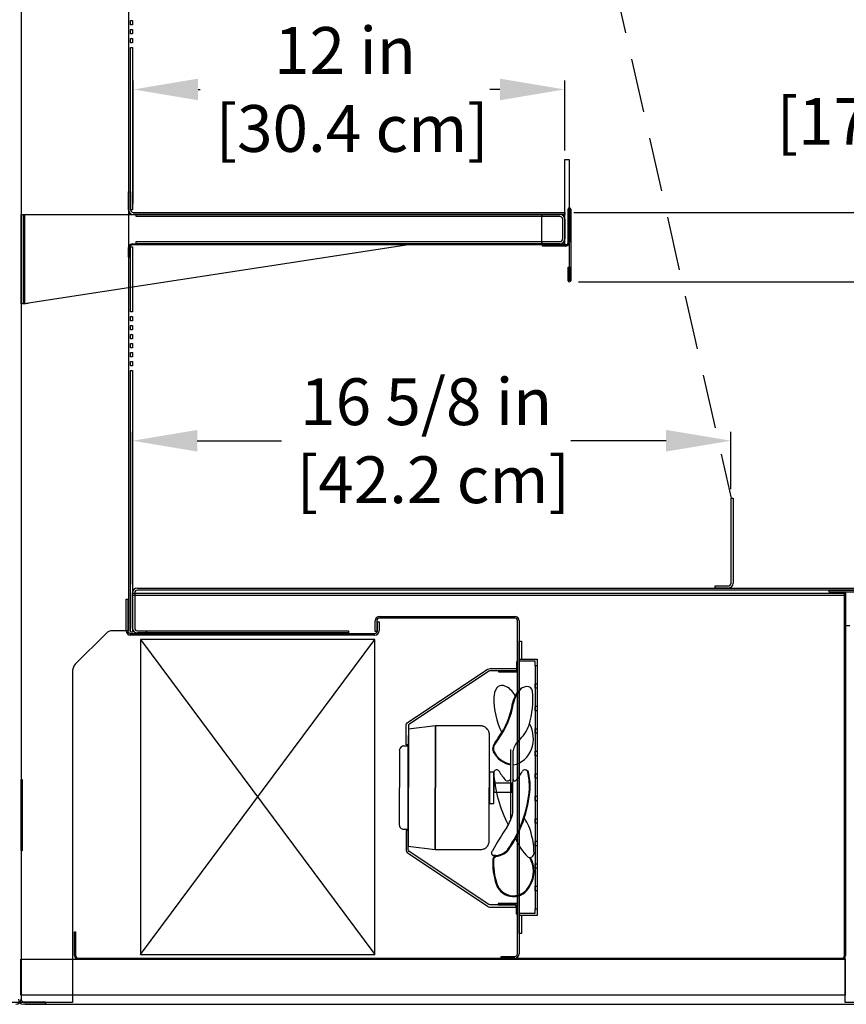
# Model space of a CAD drawing. Units: inches. Extents: x 68 to 210, y 30 to 225.
# Drawn here: x 143 to 165, y 160 to 188 of the extents above; entities that cross this region are included whole.
import ezdxf

# ---------------------------------------------------------------- set-up
doc = ezdxf.new("R2010")
doc.units = ezdxf.units.IN
doc.header["$LTSCALE"] = 6
doc.header["$MEASUREMENT"] = 0
doc.linetypes.add('HIDDEN', pattern=[0.375, 0.25, -0.125])
doc.layers.add('DIMS-END', color=7, linetype='Continuous')
doc.layers.add('END VIEW', color=7, linetype='Continuous')
doc.styles.get("Standard").update_dxf_attribs({"font": 'arial.ttf'})
doc.dimstyles.get("Standard").update_dxf_attribs({"dimtxt": 1.3, "dimasz": 1.8, "dimexe": 0.25, "dimexo": 0.25, "dimgap": 0.09, "dimtad": 0, "dimtih": 1, "dimtoh": 1, "dimdec": 4, "dimzin": 0, "dimdsep": 46, "dimlunit": 5, "dimtxsty": 'Standard', "dimcen": 1, "dimadec": 0, "dimazin": 0, "dimtfac": 1, "dimtdec": 4, "dimtofl": 0, "dimtmove": 0, "dimatfit": 3, "dimfxl": 1, "dimfrac": 2, "dimtolj": 1, "dimtzin": 0, "dimarcsym": 0})

# ---------------------------------------------------------------- blocks, each defined once
blk = doc.blocks.new('*D8')
at = {"layer": 'DIMS-END', "color": 0, "lineweight": -2, "transparency": 16777216}
for p, q in [((158.06, 180.302), (174.691, 180.302)), ((174.441, 178.502), (174.441, 177.974)), ((174.441, 173.602), (174.441, 173.939)), ((165.981, 171.802), (174.691, 171.802))]:
    blk.add_line(p, q, dxfattribs=at)
at = {"layer": 'DIMS-END', "color": 0, "transparency": 16777216}
for points in [[(174.141, 178.502), (174.741, 178.502), (174.441, 180.302)], [(174.141, 173.602), (174.741, 173.602), (174.441, 171.802)]]:
    blk.add_solid(points, dxfattribs=at)
at = {"layer": 'DIMS-END', "color": 0, "transparency": 16777216, "insert": (174.441, 175.956), "char_height": 1.3, "attachment_point": 5}
blk.add_mtext('\\A1;8 1/2 in\\P [21.6 cm]', dxfattribs=at)
blk = doc.blocks.new('*D11')
at = {"layer": 'DIMS-END', "color": 0, "lineweight": -2, "transparency": 16777216}
for p, q in [((167.155, 191.036), (167.155, 192.836)), ((156.059, 189.236), (167.405, 189.236)), ((157.932, 182.236), (167.405, 182.236)), ((167.155, 180.436), (167.155, 178.636))]:
    blk.add_line(p, q, dxfattribs=at)
at = {"layer": 'DIMS-END', "color": 0, "transparency": 16777216}
for points in [[(166.855, 191.036), (167.455, 191.036), (167.155, 189.236)], [(166.855, 180.436), (167.455, 180.436), (167.155, 182.236)]]:
    blk.add_solid(points, dxfattribs=at)
at = {"layer": 'DIMS-END', "color": 0, "transparency": 16777216, "insert": (167.155, 185.849), "char_height": 1.3, "attachment_point": 5}
blk.add_mtext('\\A1;7 in\\P [17.8 cm]', dxfattribs=at)
blk = doc.blocks.new('*D13')
at = {"layer": 'DIMS-END', "color": 0, "lineweight": -2, "transparency": 16777216}
for p, q in [((145.703, 182.486), (145.703, 185.9)), ((157.68, 183.956), (157.68, 185.9)), ((147.503, 185.65), (147.563, 185.65)), ((155.88, 185.65), (155.599, 185.65))]:
    blk.add_line(p, q, dxfattribs=at)
at = {"layer": 'DIMS-END', "color": 0, "transparency": 16777216}
for points in [[(147.503, 185.95), (147.503, 185.35), (145.703, 185.65)], [(155.88, 185.95), (155.88, 185.35), (157.68, 185.65)]]:
    blk.add_solid(points, dxfattribs=at)
at = {"layer": 'DIMS-END', "color": 0, "transparency": 16777216, "insert": (151.581, 185.65), "char_height": 1.3, "attachment_point": 5}
blk.add_mtext('\\A1;12 in\\P [30.4 cm]', dxfattribs=at)
blk = doc.blocks.new('*D16')
at = {"layer": 'DIMS-END', "color": 0, "lineweight": -2, "transparency": 16777216}
for p, q in [((145.681, 171.913), (145.681, 176.143)), ((162.295, 174.552), (162.295, 176.143)), ((147.481, 175.893), (149.817, 175.893)), ((160.495, 175.893), (157.853, 175.893))]:
    blk.add_line(p, q, dxfattribs=at)
at = {"layer": 'DIMS-END', "color": 0, "transparency": 16777216}
for points in [[(147.481, 176.193), (147.481, 175.593), (145.681, 175.893)], [(160.495, 176.193), (160.495, 175.593), (162.295, 175.893)]]:
    blk.add_solid(points, dxfattribs=at)
at = {"layer": 'DIMS-END', "color": 0, "transparency": 16777216, "insert": (153.835, 175.893), "char_height": 1.3, "attachment_point": 5}
blk.add_mtext('\\A1;16 5/8 in\\P [42.2 cm]', dxfattribs=at)
blk = doc.blocks.new('6 IN FAN-flat-2-flat-1')
at = {"layer": 'END VIEW'}
for p, q in [((0, 0), (-0.007, -0.03)), ((-0.007, -0.03), (0.236, -0.087)), ((0.274, -0.064), (0, 0)), ((0.236, -0.087), (0.123, -0.574)), ((0.154, -0.581), (0.274, -0.064)), ((0.814, -0.15), (0.746, -0.065)), ((0.904, -0.279), (0.838, -0.303)), ((3.049, -0.395), (2.992, -0.434)), ((0.123, -0.574), (0.154, -0.581)), ((4.232, -1.173), (2.332, -0.733)), ((4.059, -1.072), (2.373, -0.68)), ((3.252, -0.915), (3.139, -1.402)), ((3.496, -0.972), (3.252, -0.915)), ((3.383, -1.459), (3.496, -0.972)), ((4.663, -1.884), (1.802, -1.22)), ((2.835, -1.332), (2.807, -1.453)), ((3.687, -1.529), (2.835, -1.332)), ((1.502, -1.407), (1.219, -2.625)), ((2.807, -1.453), (3.659, -1.651)), ((3.139, -1.402), (3.383, -1.459)), ((3.659, -1.651), (3.687, -1.529)), ((6.545, -1.519), (6.425, -2.037)), ((6.455, -2.044), (6.568, -1.557)), ((6.819, -1.583), (6.545, -1.519)), ((6.568, -1.557), (6.812, -1.613)), ((6.812, -1.613), (6.819, -1.583)), ((5.108, -1.802), (5.079, -1.89)), ((4.568, -3.402), (4.85, -2.184)), ((6.425, -2.037), (6.455, -2.044)), ((1.219, -2.625), (1.141, -3.377)), ((1.219, -2.625), (4.568, -3.402)), ((4.568, -3.402), (1.219, -2.625)), ((1.141, -3.377), (4.307, -4.111)), ((1.598, -3.483), (1.569, -3.604)), ((3.85, -4.005), (1.598, -3.483)), ((4.307, -4.111), (4.568, -3.402)), ((1.663, -3.754), (3.672, -4.221)), ((3.822, -4.127), (3.85, -4.005))]:
    blk.add_line(p, q, dxfattribs=at)
for points in [[(0.015, -0.857, -0.148069), (0.01, -0.785), (0.176, -0.073), (0.236, -0.087), (0.071, -0.799, 0.148069), (0.074, -0.835), (1.008, -3.317, 0.250765), (1.052, -3.356), (1.567, -3.476), (1.553, -3.536), (1.038, -3.417, -0.250765), (0.949, -3.339)], [(6.428, -2.346, 0.148069), (6.464, -2.283), (6.629, -1.571), (6.568, -1.557), (6.403, -2.269, -0.148069), (6.385, -2.3), (4.453, -4.117, -0.250765), (4.396, -4.132), (3.881, -4.013), (3.867, -4.073), (4.382, -4.193, 0.250765), (4.496, -4.162)]]:
    blk.add_lwpolyline(points, format="xyb", close=True, dxfattribs=at)
at = {"layer": 'END VIEW', "extrusion": (1.1929e-16, -2.76872e-17, -1)}
blk.add_lwpolyline([(-3.367, -0.973), (-3.381, -0.914)], dxfattribs=at)
at = {"layer": 'END VIEW'}
for points in [[(1.802, -1.22, 0.086612), (1.71, -1.216, 0.045286), (1.669, -1.226, 0.052009), (1.618, -1.249, 0.09911), (1.542, -1.318, 0.086612), (1.503, -1.402, 0.006809), (1.502, -1.407)], [(4.85, -2.184, 0.086612), (4.854, -2.093, 0.045286), (4.845, -2.052, 0.052009), (4.822, -2.001, 0.09911), (4.752, -1.925, 0.086612), (4.669, -1.886, 0.006809), (4.663, -1.884)], [(1.569, -3.604, 0.086612), (1.567, -3.65, 0.045286), (1.572, -3.671, 0.052009), (1.584, -3.696, 0.09911), (1.619, -3.734, 0.086612), (1.66, -3.754, 0.006809), (1.663, -3.754)], [(3.672, -4.221, 0.086612), (3.718, -4.223, 0.045286), (3.738, -4.218, 0.052009), (3.764, -4.207, 0.09911), (3.802, -4.172, 0.086612), (3.821, -4.13, 0.006809), (3.822, -4.127)]]:
    blk.add_lwpolyline(points, format="xyb", dxfattribs=at)
for centre, radius, start, end in [((1.079, 0.049), 0.354, 173.4267, 216.8946), ((0.873, 0.072), 0.147, 83.7925, 173.4267), ((0.587, -2.142), 2.379, 59.7458, 82.7163), ((1.375, 0.271), 0.724, 216.8946, 246.7325), ((1.375, 0.271), 0.701, 216.8946, 246.7325), ((1.988, -0.88), 0.848, 56.6429, 106.0991), ((1.171, -1.016), 1.115, 29.4996, 56.4915), ((2.074, -0.75), 0.692, 359.3784, 56.6429), ((0.702, -0.613), 0.165, 151.3202, 221.7268), ((0.985, -0.769), 0.489, 107.552, 151.3202), ((0.282, -2.424), 2.184, 40.6915, 68.3201), ((0.282, -2.423), 2.206, 40.6236, 68.302), ((2.587, -0.215), 0.512, 209.4996, 245.2785), ((3.049, -0.498), 0.0802, 90.0042, 226.797), ((3.049, -2.238), 1.843, 75.399, 90.0042), ((3.049, -2.238), 1.821, 75.399, 90.0042), ((2.488, -3.736), 3.416, 41.9826, 72.6281), ((2.488, -3.736), 3.439, 41.9826, 72.6281), ((0.927, -0.412), 0.467, 221.7268, 256.9245), ((1.838, -1.787), 1.689, 36.2157, 46.797), ((3.164, -0.815), 0.0442, 246.8946, 36.2157), ((4.75, -2.028), 1.322, 88.6233, 111.2515), ((4.864, -2.517), 1.812, 76.5817, 92.6052), ((5.257, -0.868), 0.117, 322.2658, 76.5817), ((1.328, 1.302), 2.228, 256.861, 282.7126), ((2.559, -0.567), 0.757, 214.9097, 235.2292), ((2.559, -0.567), 0.734, 214.9097, 235.2292), ((2.15, -0.596), 0.616, 281.9844, 338.3221), ((2.15, -0.596), 0.638, 281.9844, 338.6279), ((2.353, 0.431), 1.689, 287.069, 297.6503), ((3.077, -0.999), 0.0885, 311.627, 53.1736), ((3.516, -2.192), 1.245, 43.7132, 64.1171), ((4.6, 0.172), 1.341, 276.9959, 303.9693), ((5.6, -1.601), 0.735, 45.2395, 108.3732), ((5.6, -1.601), 0.757, 45.2395, 107.3992), ((5.837, -1.47), 0.481, 275.2232, 53.9219), ((5.837, -1.47), 0.503, 275.2232, 53.9219), ((2.241, -1.025), 0.199, 235.2292, 281.9844), ((2.241, -1.025), 0.177, 235.2292, 281.9844), ((2.872, -1.26), 0.0802, 107.069, 243.8617), ((3.453, 2.16), 3.55, 259.9637, 284.6458), ((10.562, 4.398), 8.403, 222.9892, 228.2027), ((4.602, -1.733), 0.511, 352.2051, 32.9788), ((4.602, -1.733), 0.533, 351.353, 33.3051), ((5.837, -1.47), 0.481, 275.2232, 343.4265), ((5.031, -1.823), 0.0817, 211.6731, 327.2504), ((5.003, -1.781), 0.13, 318.5013, 345.9008), ((5.241, -1.806), 0.115, 187.5434, 239.6596), ((5.241, -1.806), 0.0929, 189.7017, 239.6596), ((5.709, -0.067), 1.912, 254.0316, 275.2232), ((5.709, -0.067), 1.889, 254.0316, 275.2232)]:
    blk.add_arc(centre, radius, start, end, dxfattribs=at)
blk = doc.blocks.new('6 IN FAN-flat-1-flat-1')
at = {"layer": 'END VIEW'}
for p, q in [((0, 0), (-0.007, -0.03)), ((-0.007, -0.03), (0.236, -0.087)), ((0.274, -0.064), (0, 0)), ((0.236, -0.087), (0.123, -0.574)), ((0.154, -0.581), (0.274, -0.064)), ((0.814, -0.15), (0.746, -0.065)), ((0.904, -0.279), (0.838, -0.303)), ((3.049, -0.395), (2.992, -0.434)), ((0.123, -0.574), (0.154, -0.581)), ((4.232, -1.173), (2.332, -0.733)), ((4.059, -1.072), (2.373, -0.68)), ((3.252, -0.915), (3.139, -1.402)), ((3.496, -0.972), (3.252, -0.915)), ((3.383, -1.459), (3.496, -0.972)), ((4.663, -1.884), (1.802, -1.22)), ((2.835, -1.332), (2.807, -1.453)), ((3.687, -1.529), (2.835, -1.332)), ((1.502, -1.407), (1.219, -2.625)), ((2.807, -1.453), (3.659, -1.651)), ((3.139, -1.402), (3.383, -1.459)), ((3.659, -1.651), (3.687, -1.529)), ((6.545, -1.519), (6.425, -2.037)), ((6.455, -2.044), (6.568, -1.557)), ((6.819, -1.583), (6.545, -1.519)), ((6.568, -1.557), (6.812, -1.613)), ((6.812, -1.613), (6.819, -1.583)), ((5.108, -1.802), (5.079, -1.89)), ((4.568, -3.402), (4.85, -2.184)), ((6.425, -2.037), (6.455, -2.044)), ((1.219, -2.625), (1.141, -3.377)), ((1.219, -2.625), (4.568, -3.402)), ((4.568, -3.402), (1.219, -2.625)), ((1.141, -3.377), (4.307, -4.111)), ((1.598, -3.483), (1.569, -3.604)), ((3.85, -4.005), (1.598, -3.483)), ((4.307, -4.111), (4.568, -3.402)), ((1.663, -3.754), (3.672, -4.221)), ((3.822, -4.127), (3.85, -4.005))]:
    blk.add_line(p, q, dxfattribs=at)
for points in [[(0.015, -0.857, -0.148069), (0.01, -0.785), (0.176, -0.073), (0.236, -0.087), (0.071, -0.799, 0.148069), (0.074, -0.835), (1.008, -3.317, 0.250765), (1.052, -3.356), (1.567, -3.476), (1.553, -3.536), (1.038, -3.417, -0.250765), (0.949, -3.339)], [(6.428, -2.346, 0.148069), (6.464, -2.283), (6.629, -1.571), (6.568, -1.557), (6.403, -2.269, -0.148069), (6.385, -2.3), (4.453, -4.117, -0.250765), (4.396, -4.132), (3.881, -4.013), (3.867, -4.073), (4.382, -4.193, 0.250765), (4.496, -4.162)]]:
    blk.add_lwpolyline(points, format="xyb", close=True, dxfattribs=at)
at = {"layer": 'END VIEW', "extrusion": (1.1929e-16, -2.76872e-17, -1)}
blk.add_lwpolyline([(-3.367, -0.973), (-3.381, -0.914)], dxfattribs=at)
at = {"layer": 'END VIEW'}
for points in [[(1.802, -1.22, 0.086612), (1.71, -1.216, 0.045286), (1.669, -1.226, 0.052009), (1.618, -1.249, 0.09911), (1.542, -1.318, 0.086612), (1.503, -1.402, 0.006809), (1.502, -1.407)], [(4.85, -2.184, 0.086612), (4.854, -2.093, 0.045286), (4.845, -2.052, 0.052009), (4.822, -2.001, 0.09911), (4.752, -1.925, 0.086612), (4.669, -1.886, 0.006809), (4.663, -1.884)], [(1.569, -3.604, 0.086612), (1.567, -3.65, 0.045286), (1.572, -3.671, 0.052009), (1.584, -3.696, 0.09911), (1.619, -3.734, 0.086612), (1.66, -3.754, 0.006809), (1.663, -3.754)], [(3.672, -4.221, 0.086612), (3.718, -4.223, 0.045286), (3.738, -4.218, 0.052009), (3.764, -4.207, 0.09911), (3.802, -4.172, 0.086612), (3.821, -4.13, 0.006809), (3.822, -4.127)]]:
    blk.add_lwpolyline(points, format="xyb", dxfattribs=at)
for centre, radius, start, end in [((1.079, 0.049), 0.354, 173.4267, 216.8946), ((0.873, 0.072), 0.147, 83.7925, 173.4267), ((0.587, -2.142), 2.379, 59.7458, 82.7163), ((1.375, 0.271), 0.724, 216.8946, 246.7325), ((1.375, 0.271), 0.701, 216.8946, 246.7325), ((1.988, -0.88), 0.848, 56.6429, 106.0991), ((1.171, -1.016), 1.115, 29.4996, 56.4915), ((2.074, -0.75), 0.692, 359.3784, 56.6429), ((0.702, -0.613), 0.165, 151.3202, 221.7268), ((0.985, -0.769), 0.489, 107.552, 151.3202), ((0.282, -2.424), 2.184, 40.6915, 68.3201), ((0.282, -2.423), 2.206, 40.6236, 68.302), ((2.587, -0.215), 0.512, 209.4996, 245.2785), ((3.049, -0.498), 0.0802, 90.0042, 226.797), ((3.049, -2.238), 1.843, 75.399, 90.0042), ((3.049, -2.238), 1.821, 75.399, 90.0042), ((2.488, -3.736), 3.416, 41.9826, 72.6281), ((2.488, -3.736), 3.439, 41.9826, 72.6281), ((0.927, -0.412), 0.467, 221.7268, 256.9245), ((1.838, -1.787), 1.689, 36.2157, 46.797), ((3.164, -0.815), 0.0442, 246.8946, 36.2157), ((4.75, -2.028), 1.322, 88.6233, 111.2515), ((4.864, -2.517), 1.812, 76.5817, 92.6052), ((5.257, -0.868), 0.117, 322.2658, 76.5817), ((1.328, 1.302), 2.228, 256.861, 282.7126), ((2.559, -0.567), 0.757, 214.9097, 235.2292), ((2.559, -0.567), 0.734, 214.9097, 235.2292), ((2.15, -0.596), 0.616, 281.9844, 338.3221), ((2.15, -0.596), 0.638, 281.9844, 338.6279), ((2.353, 0.431), 1.689, 287.069, 297.6503), ((3.077, -0.999), 0.0885, 311.627, 53.1736), ((3.516, -2.192), 1.245, 43.7132, 64.1171), ((4.6, 0.172), 1.341, 276.9959, 303.9693), ((5.6, -1.601), 0.735, 45.2395, 108.3732), ((5.6, -1.601), 0.757, 45.2395, 107.3992), ((5.837, -1.47), 0.481, 275.2232, 53.9219), ((5.837, -1.47), 0.503, 275.2232, 53.9219), ((2.241, -1.025), 0.199, 235.2292, 281.9844), ((2.241, -1.025), 0.177, 235.2292, 281.9844), ((2.872, -1.26), 0.0802, 107.069, 243.8617), ((3.453, 2.16), 3.55, 259.9637, 284.6458), ((10.562, 4.398), 8.403, 222.9892, 228.2027), ((4.602, -1.733), 0.511, 352.2051, 32.9788), ((4.602, -1.733), 0.533, 351.353, 33.3051), ((5.837, -1.47), 0.481, 275.2232, 343.4265), ((5.031, -1.823), 0.0817, 211.6731, 327.2504), ((5.003, -1.781), 0.13, 318.5013, 345.9008), ((5.241, -1.806), 0.115, 187.5434, 239.6596), ((5.241, -1.806), 0.0929, 189.7017, 239.6596), ((5.709, -0.067), 1.912, 254.0316, 275.2232), ((5.709, -0.067), 1.889, 254.0316, 275.2232)]:
    blk.add_arc(centre, radius, start, end, dxfattribs=at)
blk = doc.blocks.new('*D49')
at = {"layer": 'DIMS-END', "color": 0, "lineweight": -2, "transparency": 16777216}
for p, q in [((166.766, 171.744), (185.928, 171.744)), ((185.678, 169.944), (185.678, 160.388)), ((185.678, 146.368), (185.678, 156.353)), ((155.429, 144.568), (185.928, 144.568))]:
    blk.add_line(p, q, dxfattribs=at)
at = {"layer": 'DIMS-END', "color": 0, "transparency": 16777216}
for points in [[(185.378, 169.944), (185.978, 169.944), (185.678, 171.744)], [(185.378, 146.368), (185.978, 146.368), (185.678, 144.568)]]:
    blk.add_solid(points, dxfattribs=at)
at = {"layer": 'DIMS-END', "color": 0, "transparency": 16777216, "insert": (185.678, 158.371), "char_height": 1.3, "attachment_point": 5}
blk.add_mtext('\\A1;27 3/16 in\\P [69.0 cm]', dxfattribs=at)

msp = doc.modelspace()

# ---------------------------------------------------------------- linework, layer by layer
at = {"layer": 'END VIEW'}
for p, q in [((142.58758, 210.95952), (142.58758, 160.38602)), ((142.58758, 210.95952), (142.58758, 160.38602)), ((145.57403, 211.11552), (145.57403, 170.61402)), ((145.62319, 187.44202), (145.62319, 187.56702)), ((145.62319, 187.56702), (145.68218, 187.56702)), ((145.68218, 187.44202), (145.62319, 187.44202)), ((145.68218, 187.56702), (145.68218, 187.44202)), ((145.62319, 187.19202), (145.62319, 187.31702)), ((145.62319, 187.31702), (145.68218, 187.31702)), ((145.68218, 187.19202), (145.62319, 187.19202)), ((145.62319, 186.94202), (145.62319, 187.06702)), ((145.62319, 187.06702), (145.68218, 187.06702)), ((145.68218, 187.31702), (145.68218, 187.19202)), ((145.68218, 187.06702), (145.68218, 186.94202)), ((145.68218, 186.94202), (145.62319, 186.94202)), ((145.62319, 182.30352), (145.62319, 186.81702)), ((145.62319, 186.81702), (145.68218, 186.81702)), ((145.68218, 186.81702), (145.68218, 182.30352)), ((157.68208, 181.33002), (157.68208, 183.70602)), ((157.68208, 183.70602), (157.80708, 183.70602)), ((157.80708, 183.70602), (157.80708, 181.33002)), ((145.57009, 182.80202), (145.62908, 182.80202)), ((145.57009, 182.31001), (145.57009, 182.80202)), ((145.62908, 182.80202), (145.62908, 182.31001)), ((142.58758, 179.69117), (142.58758, 182.17702)), ((142.58758, 182.17702), (142.69058, 182.17702)), ((142.66045, 179.69285), (142.66045, 182.17702)), ((142.66045, 182.17702), (157.03258, 182.17702)), ((142.69058, 179.69117), (142.69058, 182.17702)), ((145.68218, 182.30352), (145.62319, 182.30352)), ((145.70308, 182.23601), (157.68208, 182.23601)), ((157.68208, 182.17702), (145.70308, 182.17702)), ((145.78258, 182.11802), (145.78258, 182.17702)), ((145.78258, 182.17702), (157.03258, 182.17702)), ((157.03258, 182.17702), (157.03258, 182.11802)), ((157.03258, 182.17702), (157.03258, 181.36502)), ((157.05808, 182.11802), (157.05808, 182.17702)), ((157.05808, 182.17702), (157.55009, 182.17702)), ((157.68208, 182.23601), (157.68208, 182.17702)), ((157.77408, 181.40402), (157.77408, 182.32602)), ((157.80908, 182.32602), (157.80908, 181.40402)), ((157.81008, 180.33709), (157.81008, 182.32602)), ((157.84508, 182.32602), (157.84508, 180.33709)), ((157.03258, 182.11802), (145.78258, 182.11802)), ((157.55009, 182.11802), (157.05808, 182.11802)), ((157.62409, 181.49801), (157.62409, 182.04402)), ((157.68308, 182.04402), (157.68308, 181.49801)), ((153.46629, 181.35479), (142.79858, 179.70956)), ((145.68325, 181.36502), (157.68308, 181.36502)), ((157.68308, 181.33002), (145.68325, 181.33002)), ((145.78258, 181.36502), (145.78258, 181.42401)), ((145.78258, 181.42401), (157.03258, 181.42401)), ((157.03258, 181.36502), (145.78258, 181.36502)), ((157.03258, 181.36502), (153.59966, 181.36502)), ((157.03258, 181.42401), (157.03258, 181.36502)), ((157.05808, 181.36502), (157.05808, 181.42401)), ((157.05808, 181.42401), (157.55009, 181.42401)), ((157.55009, 181.36502), (157.05808, 181.36502)), ((157.05908, 181.29502), (157.05908, 181.33002)), ((157.05908, 181.33002), (157.70008, 181.33002)), ((157.80708, 181.33002), (157.68208, 181.33002)), ((157.68308, 181.36502), (157.68308, 181.33002)), ((145.57425, 180.99002), (145.57425, 181.25602)), ((145.60925, 181.25602), (145.60925, 180.99002)), ((145.62319, 179.47002), (145.62319, 181.27552)), ((145.62319, 181.27552), (145.68218, 181.27552)), ((145.68218, 181.27552), (145.68218, 179.47002)), ((157.70008, 181.29502), (157.05908, 181.29502)), ((145.60925, 180.99002), (145.57425, 180.99002)), ((157.77492, 180.33709), (157.77492, 180.71209)), ((157.77492, 180.71209), (157.80992, 180.71209)), ((157.80992, 180.71209), (157.80992, 180.33709)), ((142.69058, 179.69117), (142.58758, 179.69117)), ((145.68218, 179.47002), (145.62319, 179.47002)), ((145.62319, 179.22002), (145.62319, 179.34502)), ((145.62319, 179.34502), (145.68218, 179.34502)), ((145.68218, 179.22002), (145.62319, 179.22002)), ((145.68218, 179.34502), (145.68218, 179.22002)), ((145.62319, 178.97002), (145.62319, 179.09502)), ((145.62319, 179.09502), (145.68218, 179.09502)), ((145.68218, 178.97002), (145.62319, 178.97002)), ((145.68218, 179.09502), (145.68218, 178.97002)), ((145.62319, 178.72002), (145.62319, 178.84502)), ((145.62319, 178.84502), (145.68218, 178.84502)), ((145.68218, 178.72002), (145.62319, 178.72002)), ((145.62319, 178.47002), (145.62319, 178.59502)), ((145.62319, 178.59502), (145.68218, 178.59502)), ((145.68218, 178.84502), (145.68218, 178.72002)), ((145.68218, 178.59502), (145.68218, 178.47002)), ((145.68218, 178.47002), (145.62319, 178.47002)), ((145.62319, 178.22002), (145.62319, 178.34502)), ((145.62319, 178.34502), (145.68218, 178.34502)), ((145.68218, 178.34502), (145.68218, 178.22002)), ((145.68218, 178.22002), (145.62319, 178.22002)), ((145.62319, 177.97002), (145.62319, 178.09502)), ((145.62319, 178.09502), (145.68218, 178.09502)), ((145.68218, 178.09502), (145.68218, 177.97002)), ((145.68218, 177.97002), (145.62319, 177.97002)), ((145.62319, 170.57952), (145.62319, 177.84502)), ((145.62319, 177.84502), (145.68218, 177.84502)), ((145.68218, 177.84502), (145.68218, 170.57952)), ((162.29525, 171.935), (162.29525, 174.30201)), ((162.29525, 174.30201), (162.35424, 174.30201)), ((162.35424, 174.30201), (162.35424, 171.935)), ((145.81624, 171.80201), (165.73124, 171.80201)), ((161.85424, 171.80201), (161.85424, 171.861)), ((161.85424, 171.861), (162.22125, 171.861)), ((162.22125, 171.80201), (161.85424, 171.80201)), ((145.50308, 170.61152), (145.50308, 171.48952)), ((145.50308, 171.48952), (145.55108, 171.48952)), ((145.55108, 171.48952), (145.55108, 170.61152)), ((145.68325, 170.68601), (145.68325, 171.66901)), ((145.68325, 171.66252), (165.44425, 171.66252)), ((145.68325, 171.58952), (145.68325, 171.66252)), ((165.44425, 171.58952), (145.68325, 171.58952)), ((145.74224, 171.66901), (145.74224, 170.68601)), ((165.73124, 171.74301), (145.81624, 171.74301)), ((165.01558, 171.68452), (165.01558, 171.74351)), ((165.01558, 171.74351), (166.51558, 171.74351)), ((166.51558, 171.68452), (165.01558, 171.68452)), ((165.44425, 171.66252), (165.44425, 171.58952)), ((165.4448, 161.59302), (165.4448, 171.68402)), ((165.4448, 171.68402), (165.4748, 171.68402)), ((165.4748, 171.68402), (165.4748, 161.59302)), ((152.53908, 171.01502), (156.29508, 171.01502)), ((152.53908, 171.01502), (156.29508, 171.01502)), ((156.29508, 170.96702), (152.53908, 170.96702)), ((156.29508, 170.96702), (152.53908, 170.96702)), ((152.41708, 170.59702), (152.41708, 170.89302)), ((152.41708, 170.59702), (152.41708, 170.89302)), ((152.46508, 170.89302), (152.46508, 170.59702)), ((152.46508, 170.89302), (152.46508, 170.59702)), ((152.47808, 170.61152), (152.47808, 170.85952)), ((152.47808, 170.85952), (152.52608, 170.85952)), ((152.47808, 170.61152), (152.47808, 170.85952)), ((152.47808, 170.85952), (152.52608, 170.85952)), ((152.47808, 170.61152), (152.47808, 170.85952)), ((152.47808, 170.85952), (152.52608, 170.85952)), ((152.47808, 170.61152), (152.47808, 170.85952)), ((152.47808, 170.85952), (152.52608, 170.85952)), ((152.52608, 170.85952), (152.52608, 170.61152)), ((152.52608, 170.85952), (152.52608, 170.61152)), ((152.52608, 170.85952), (152.52608, 170.61152)), ((152.52608, 170.85952), (152.52608, 170.61152)), ((156.36908, 161.64102), (156.36908, 170.89302)), ((156.36908, 161.64102), (156.36908, 170.89302)), ((156.41708, 170.89302), (156.41708, 161.64102)), ((156.41708, 170.89302), (156.41708, 161.64102)), ((165.46808, 160.28702), (165.46808, 170.76102)), ((165.46808, 170.76102), (165.59308, 170.76102)), ((144.94786, 170.54079), (144.0943, 169.68724)), ((144.94786, 170.54079), (144.0943, 169.68724)), ((145.57403, 170.61402), (145.12463, 170.61402)), ((145.57403, 170.61402), (145.12463, 170.61402)), ((145.68218, 170.57952), (145.62319, 170.57952)), ((145.68218, 170.57952), (145.62319, 170.57952)), ((145.62508, 170.48952), (145.62508, 170.53752)), ((145.62508, 170.53752), (152.40408, 170.53752)), ((145.62508, 170.53752), (152.40408, 170.53752)), ((145.62508, 170.48952), (145.62508, 170.53752)), ((145.62508, 170.53752), (152.40408, 170.53752)), ((145.62508, 170.53752), (152.40408, 170.53752)), ((152.40408, 170.48952), (145.62508, 170.48952)), ((152.40408, 170.48952), (145.62508, 170.48952)), ((152.40408, 170.48952), (145.62508, 170.48952)), ((152.40408, 170.48952), (145.62508, 170.48952)), ((145.81624, 170.61201), (146.06613, 170.61201)), ((145.81624, 170.61201), (146.06613, 170.61201)), ((146.06613, 170.55301), (145.81624, 170.55301)), ((146.06613, 170.55301), (145.81624, 170.55301)), ((146.06613, 170.61201), (146.06613, 170.55301)), ((146.06613, 170.61201), (146.06613, 170.55301)), ((146.06635, 170.55301), (146.06635, 170.61201)), ((146.06635, 170.61201), (151.67725, 170.61201)), ((146.06635, 170.55301), (146.06635, 170.61201)), ((146.06635, 170.61201), (151.67725, 170.61201)), ((151.67725, 170.55301), (146.06635, 170.55301)), ((151.67725, 170.55301), (146.06635, 170.55301)), ((151.67725, 170.61201), (151.67725, 170.55301)), ((151.67725, 170.61201), (151.67725, 170.55301)), ((152.46508, 170.59702), (152.41708, 170.59702)), ((152.46508, 170.59702), (152.41708, 170.59702)), ((145.90408, 161.6243), (152.40408, 170.3743)), ((145.90408, 170.3743), (152.40408, 161.6243)), ((156.85458, 169.64202), (156.85458, 162.89202)), ((144.02108, 169.51046), (144.02108, 160.28907)), ((142.58758, 164.51388), (142.58758, 166.48323)), ((142.58758, 166.48323), (142.61758, 166.48323)), ((142.58758, 164.51388), (142.58758, 166.48323)), ((142.58758, 166.48323), (142.61758, 166.48323)), ((142.61758, 166.48323), (142.61758, 164.51388)), ((142.61758, 166.48323), (142.61758, 164.51388)), ((142.61839, 164.50295), (142.58872, 164.49852)), ((142.61839, 164.50295), (142.58872, 164.49852)), ((144.0718, 161.59302), (144.0718, 162.24926)), ((144.0718, 162.24926), (144.1018, 162.24926)), ((144.0718, 161.59302), (144.0718, 162.24926)), ((144.0718, 162.24926), (144.1018, 162.24926)), ((144.1018, 162.24926), (144.1018, 161.59302)), ((144.1018, 162.24926), (144.1018, 161.59302)), ((142.58108, 160.48902), (142.58108, 161.48902)), ((142.58108, 161.48902), (165.46808, 161.48902)), ((144.1758, 161.51902), (165.3708, 161.51902)), ((165.3708, 161.48902), (144.1758, 161.48902)), ((155.91708, 161.51902), (155.91708, 161.56702)), ((155.91708, 161.56702), (156.29508, 161.56702)), ((155.91708, 161.51902), (155.91708, 161.56702)), ((155.91708, 161.56702), (156.29508, 161.56702)), ((156.29508, 161.51902), (155.91708, 161.51902)), ((156.29508, 161.51902), (155.91708, 161.51902)), ((165.46808, 161.48902), (165.46808, 160.48902)), ((144.02108, 160.28907), (141.08108, 160.28907)), ((165.46808, 160.48902), (142.58108, 160.48902)), ((142.66158, 160.31202), (143.26458, 160.31202)), ((143.26458, 160.31202), (143.26458, 160.23902)), ((166.46808, 160.28702), (165.46808, 160.28702)), ((143.26458, 160.23902), (142.66158, 160.23902)), ((142.69808, 160.23902), (166.36908, 160.23902))]:
    msp.add_line(p, q, dxfattribs=at)
at = {"layer": 'END VIEW', "linetype": 'HIDDEN'}
msp.add_line((154.56633, 208.43656), (162.29525, 174.30201), dxfattribs=at)
at = {"layer": 'END VIEW', "linetype": 'Continuous'}
for p, q in [((156.41708, 170.32952), (156.47958, 170.32952)), ((156.41708, 162.20452), (156.41708, 170.32952)), ((156.47958, 170.32952), (156.47958, 169.82952)), ((156.41708, 169.82952), (156.91708, 169.82952)), ((156.85458, 169.76702), (156.41708, 169.76702)), ((156.85458, 169.64202), (156.85458, 169.76702)), ((156.91708, 169.64202), (156.85458, 169.64202)), ((156.91708, 169.82952), (156.91708, 162.70452)), ((156.85458, 169.14202), (156.91708, 169.14202)), ((156.85458, 169.01702), (156.85458, 169.14202)), ((156.91708, 169.01702), (156.85458, 169.01702)), ((156.85458, 168.51702), (156.91708, 168.51702)), ((156.85458, 168.39202), (156.85458, 168.51702)), ((156.91708, 168.39202), (156.85458, 168.39202)), ((156.85458, 167.89202), (156.91708, 167.89202)), ((156.85458, 167.76702), (156.85458, 167.89202)), ((156.91708, 167.76702), (156.85458, 167.76702)), ((156.85458, 167.14202), (156.85458, 167.26702)), ((156.85458, 167.26702), (156.91708, 167.26702)), ((156.91708, 167.14202), (156.85458, 167.14202)), ((156.85458, 166.64202), (156.91708, 166.64202)), ((156.85458, 166.51702), (156.85458, 166.64202)), ((156.91708, 166.51702), (156.85458, 166.51702)), ((156.85458, 165.89202), (156.85458, 166.01702)), ((156.85458, 166.01702), (156.91708, 166.01702)), ((156.91708, 165.89202), (156.85458, 165.89202)), ((156.85458, 165.39202), (156.91708, 165.39202)), ((156.85458, 165.26702), (156.85458, 165.39202)), ((156.91708, 165.26702), (156.85458, 165.26702)), ((156.85458, 164.64202), (156.85458, 164.76702)), ((156.85458, 164.76702), (156.91708, 164.76702)), ((156.91708, 164.64202), (156.85458, 164.64202)), ((156.85458, 164.01702), (156.85458, 164.14202)), ((156.85458, 164.14202), (156.91708, 164.14202)), ((156.91708, 164.01702), (156.85458, 164.01702)), ((156.85458, 163.39202), (156.85458, 163.51702)), ((156.85458, 163.51702), (156.91708, 163.51702)), ((156.91708, 163.39202), (156.85458, 163.39202)), ((156.41708, 162.76702), (156.85458, 162.76702)), ((156.85458, 162.76702), (156.85458, 162.89202)), ((156.85458, 162.89202), (156.91708, 162.89202)), ((156.91708, 162.70452), (156.41708, 162.70452)), ((156.47958, 162.70452), (156.47958, 162.20452)), ((156.47958, 162.20452), (156.41708, 162.20452))]:
    msp.add_line(p, q, dxfattribs=at)
at = {"layer": 'END VIEW'}
msp.add_lwpolyline([(142.79858, 179.70956, -0.00164054), (142.76376, 179.70453, -0.01453664), (142.66046, 179.69285)], format="xyb", dxfattribs=at)
msp.add_lwpolyline([(145.90408, 170.3743), (145.90408, 161.6243), (152.40408, 161.6243), (152.40408, 170.3743)], close=True, dxfattribs=at)
for centre, radius, start, end in [((145.70308, 182.31001), 0.133, 180, 270), ((145.70308, 182.31001), 0.074, 180, 270), ((157.55009, 182.04402), 0.133, 0, 90), ((157.80958, 182.32602), 0.0355, 0, 180), ((157.80958, 182.32602), 0.0005, 0, 180), ((157.55009, 182.04402), 0.074, 0, 90), ((145.68325, 181.25602), 0.109, 90, 180), ((145.68325, 181.25602), 0.074, 90, 180), ((153.59966, 180.49002), 0.875, 90, 98.767403), ((157.55009, 181.49801), 0.074, 270, 0), ((157.55009, 181.49801), 0.133, 270, 0), ((157.70008, 181.40402), 0.109, 270, 0), ((157.70008, 181.40402), 0.074, 270, 0), ((157.81, 180.33709), 0.03508, 180, 0), ((157.81, 180.33709), 0.0000787, 180, 0), ((145.81624, 171.66901), 0.133, 90, 180), ((162.22125, 171.935), 0.133, 270, 0), ((162.22125, 171.935), 0.074, 270, 0), ((145.81624, 171.66901), 0.074, 90, 180), ((152.53908, 170.89302), 0.122, 90, 180), ((152.53908, 170.89302), 0.122, 90, 180), ((152.53908, 170.89302), 0.074, 90, 180), ((152.53908, 170.89302), 0.074, 90, 180), ((156.29508, 170.89302), 0.122, 0, 90), ((156.29508, 170.89302), 0.122, 0, 90), ((156.29508, 170.89302), 0.074, 0, 90), ((156.29508, 170.89302), 0.074, 0, 90), ((145.81624, 170.68601), 0.133, 180, 270), ((145.81624, 170.68601), 0.133, 180, 270), ((145.81624, 170.68601), 0.074, 180, 270), ((145.81624, 170.68601), 0.074, 180, 270), ((145.12463, 170.36402), 0.25, 90, 135), ((145.12463, 170.36402), 0.25, 90, 135), ((145.62508, 170.61152), 0.122, 180, 270), ((145.62508, 170.61152), 0.122, 180, 270), ((145.62508, 170.61152), 0.074, 180, 270), ((145.62508, 170.61152), 0.074, 180, 270), ((152.40408, 170.61152), 0.074, 270, 0), ((152.40408, 170.61152), 0.122, 270, 0), ((152.40408, 170.61152), 0.074, 270, 0), ((152.40408, 170.61152), 0.122, 270, 0), ((152.40408, 170.61152), 0.074, 270, 0), ((152.40408, 170.61152), 0.122, 270, 0), ((152.40408, 170.61152), 0.074, 270, 0), ((152.40408, 170.61152), 0.122, 270, 0), ((144.27108, 169.51046), 0.25, 135, 180), ((144.27108, 169.51046), 0.25, 135, 180), ((142.69158, 164.51388), 0.104, 180, 188.49379), ((142.69158, 164.51388), 0.104, 180, 188.49379), ((142.69158, 164.51388), 0.074, 180, 188.49379), ((142.69158, 164.51388), 0.074, 180, 188.49379), ((156.29508, 161.64102), 0.074, 270, 0), ((156.29508, 161.64102), 0.122, 270, 0), ((156.29508, 161.64102), 0.074, 270, 0), ((156.29508, 161.64102), 0.122, 270, 0), ((144.1758, 161.59302), 0.104, 180, 270), ((144.1758, 161.59302), 0.104, 180, 270), ((144.1758, 161.59302), 0.074, 180, 270), ((144.1758, 161.59302), 0.074, 180, 270), ((165.3708, 161.59302), 0.104, 270, 0), ((165.3708, 161.59302), 0.074, 270, 0), ((142.44058, 160.38602), 0.147, 270, 0), ((142.66158, 160.38602), 0.147, 180, 270), ((142.66158, 160.38602), 0.074, 180, 270)]:
    msp.add_arc(centre, radius, start, end, dxfattribs=at)

# ---------------------------------------------------------------- block references
at = {"layer": 'END VIEW', "rotation": 283.0200995609918}
for name in ['6 IN FAN-flat-2-flat-1', '6 IN FAN-flat-1-flat-1']:
    msp.add_blockref(name, (156.37194, 169.75364), dxfattribs=at)

# ---------------------------------------------------------------- dimensions: what is measured, and where the dimension line sits
at = {"layer": 'DIMS-END'}
for base, p1, p2, picture, middle in [((167.15471, 189.23605), (157.68208, 182.23601), (155.80877, 189.23605), '*D11', (167.15471, 185.8491)), ((174.44122, 171.80201), (157.81, 180.30202), (165.73124, 171.80201), '*D8', (174.44122, 175.95649)), ((185.67755, 144.56772), (166.51558, 171.74351), (155.17908, 144.56772), '*D49', (185.67755, 158.37061))]:
    dim = msp.add_linear_dim(base=base, p1=p1, p2=p2, angle=90, dimstyle='Standard', override={"dimpost": ' in\\X'}, dxfattribs=at)
    dim.commit()
    dim.dimension.update_dxf_attribs({"geometry": picture, "text_midpoint": middle, "dimtype": 160})
for base, p1, p2, override, picture, middle in [((157.68032, 185.65025), (145.70308, 182.23601), (157.68032, 183.70606), {"dimpost": ' in\\X', "dimtix": 1}, '*D13', (151.58137, 185.65025)), ((162.29525, 175.89319, -0.00002), (145.68122, 171.66252), (162.29525, 174.30201), {"dimpost": ' in\\X'}, '*D16', (153.83524, 175.89319, -0.00002))]:
    dim = msp.add_linear_dim(base=base, p1=p1, p2=p2, dimstyle='Standard', override=override, dxfattribs=at)
    dim.commit()
    dim.dimension.update_dxf_attribs({"geometry": picture, "text_midpoint": middle, "dimtype": 160})

doc.saveas('drawing.dxf')
